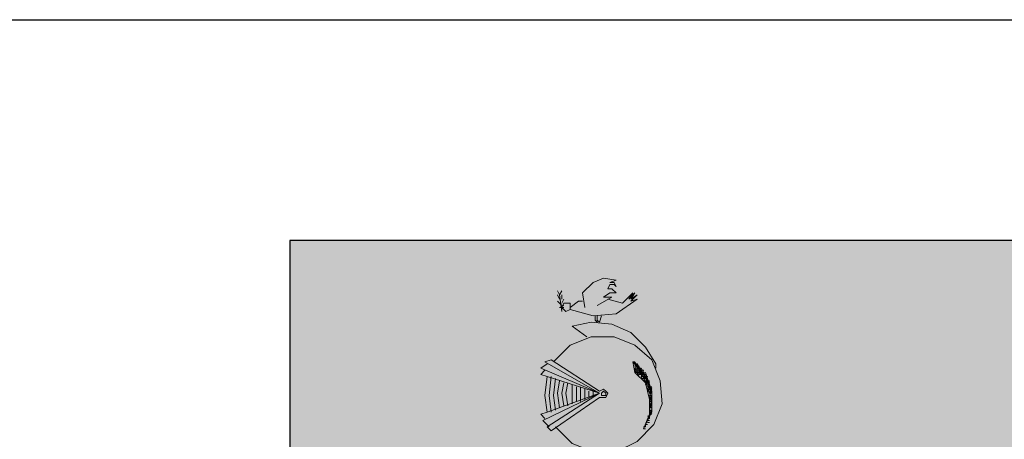
# Model space of a CAD drawing. Units: inches. Extents: x 13.1 to 77.9, y 9.9 to 37.9.
# Drawn here: x 35.2 to 37.2, y 37 to 37.9 of the extents above; entities that cross this region are included whole.
import ezdxf

# ---------------------------------------------------------------- set-up
doc = ezdxf.new("R2010")
doc.units = ezdxf.units.IN
doc.header["$MEASUREMENT"] = 0
doc.layers.add('F_Layer01', color=7, linetype='Continuous')
doc.layers.add('F_NUEVA', color=43, linetype='Continuous', lineweight=25)

# ---------------------------------------------------------------- blocks, each defined once
blk = doc.blocks.new('block 274')
at = {"layer": 'F_Layer01', "color": 18, "lineweight": 9, "true_color": 0x000000}
for points in [[(1.6376, -0.6519), (1.6122, -0.6477), (1.591, -0.6562), (1.5698, -0.6773)], [(1.6376, -0.6646), (1.6333, -0.6562), (1.6249, -0.6562)], [(1.6376, -0.6646), (1.6333, -0.6562), (1.6249, -0.6562)], [(1.6376, -0.6646), (1.6333, -0.6604), (1.6249, -0.6604), (1.6206, -0.6689)], [(1.6376, -0.6646), (1.6333, -0.6604), (1.6249, -0.6604), (1.6206, -0.6689)], [(1.6376, -0.6773), (1.6291, -0.6689), (1.6206, -0.6689)], [(1.6376, -0.6773), (1.6291, -0.6689), (1.6206, -0.6689)], [(1.6249, -0.6689), (1.6291, -0.6689)], [(1.519, -0.6816), (1.5233, -0.69)], [(1.519, -0.6816), (1.5233, -0.69)], [(1.5233, -0.69), (1.519, -0.6816)], [(1.5233, -0.69), (1.519, -0.6816)], [(1.5275, -0.7154), (1.5233, -0.6816)], [(1.5275, -0.7154), (1.5233, -0.6816)], [(1.5275, -0.69), (1.5275, -0.6816)], [(1.5275, -0.69), (1.5275, -0.6816)], [(1.5275, -0.6816), (1.5275, -0.69)], [(1.5275, -0.6816), (1.5275, -0.69)], [(1.5275, -0.6985), (1.5317, -0.69)], [(1.5275, -0.6985), (1.5317, -0.69)], [(1.5317, -0.69), (1.5275, -0.6985)], [(1.5317, -0.69), (1.5275, -0.6985)], [(1.5444, -0.7112), (1.591, -0.7239), (1.6376, -0.7197), (1.6799, -0.69)], [(1.5444, -0.7112), (1.591, -0.7239), (1.6376, -0.7197), (1.6799, -0.69)], [(1.5614, -0.6943), (1.5444, -0.707)], [(1.5614, -0.6943), (1.5444, -0.707)], [(1.5614, -0.6943), (1.5698, -0.6943)], [(1.5614, -0.6943), (1.5698, -0.6943)], [(1.5698, -0.6773), (1.5741, -0.707)], [(1.5698, -0.6773), (1.5741, -0.707)], [(1.6376, -0.6773), (1.6249, -0.6773), (1.6122, -0.6858), (1.6291, -0.6858)], [(1.6503, -0.6985), (1.6206, -0.69)], [(1.6503, -0.6985), (1.6206, -0.69)], [(1.663, -0.69), (1.6757, -0.6773), (1.6672, -0.69)], [(1.663, -0.69), (1.6757, -0.6773), (1.6672, -0.69)], [(1.6672, -0.69), (1.6799, -0.6816), (1.6672, -0.6943), (1.6799, -0.69)], [(1.6672, -0.69), (1.6799, -0.6816), (1.6672, -0.6943), (1.6799, -0.69)], [(1.5317, -0.7027), (1.5233, -0.707)], [(1.5317, -0.7027), (1.5233, -0.707)], [(1.5233, -0.707), (1.5317, -0.707)], [(1.5233, -0.707), (1.5317, -0.707)], [(1.5444, -0.707), (1.5444, -0.6985), (1.536, -0.6985), (1.5317, -0.6985), (1.5275, -0.707), (1.5317, -0.7112), (1.536, -0.7154), (1.5444, -0.7112), (1.5444, -0.707)], [(1.5444, -0.707), (1.5444, -0.6985), (1.536, -0.6985), (1.5317, -0.6985), (1.5275, -0.707), (1.5317, -0.7112), (1.536, -0.7154), (1.5444, -0.7112), (1.5444, -0.707)], [(1.5275, -0.7112), (1.5275, -0.707)], [(1.5275, -0.7112), (1.5275, -0.707)], [(1.718, -0.8213), (1.6968, -0.7874), (1.6672, -0.7578), (1.6291, -0.7408), (1.5868, -0.7366), (1.5487, -0.7451)], [(1.718, -0.8213), (1.6968, -0.7874), (1.6672, -0.7578), (1.6291, -0.7408), (1.5868, -0.7366), (1.5487, -0.7451)], [(1.5952, -0.7239), (1.5952, -0.7324), (1.5995, -0.7366)], [(1.5952, -0.7239), (1.5952, -0.7324), (1.5995, -0.7366)], [(1.5995, -0.7239), (1.5995, -0.7324), (1.6037, -0.7366)], [(1.5995, -0.7239), (1.5995, -0.7324), (1.6037, -0.7366)], [(1.5995, -0.7366), (1.5995, -0.7324)], [(1.5995, -0.7366), (1.5995, -0.7324)], [(1.6037, -0.7366), (1.6079, -0.7239)], [(1.6037, -0.7366), (1.6079, -0.7239)], [(1.5148, -0.9483), (1.5487, -0.9821), (1.591, -0.9991), (1.6376, -0.9991), (1.6799, -0.9779), (1.7138, -0.944), (1.7307, -0.9017), (1.7265, -0.8551), (1.7095, -0.8128), (1.6757, -0.7832), (1.6333, -0.7662), (1.5868, -0.7662), (1.5444, -0.7832), (1.5106, -0.817)], [(1.5148, -0.9483), (1.5487, -0.9821), (1.591, -0.9991), (1.6376, -0.9991), (1.6799, -0.9779), (1.7138, -0.944), (1.7307, -0.9017), (1.7265, -0.8551), (1.7095, -0.8128), (1.6757, -0.7832), (1.6333, -0.7662), (1.5868, -0.7662), (1.5444, -0.7832), (1.5106, -0.817)], [(1.5063, -0.8128), (1.4936, -0.817)], [(1.5063, -0.8128), (1.4936, -0.817)], [(1.6037, -0.8763), (1.5063, -0.8128)], [(1.6037, -0.8763), (1.5063, -0.8128)], [(1.4852, -0.8297), (1.6037, -0.8805), (1.4936, -0.817)], [(1.4852, -0.8297), (1.6037, -0.8805), (1.4936, -0.817)], [(1.4979, -0.8213), (1.4852, -0.8297)], [(1.4979, -0.8213), (1.4852, -0.8297)], [(1.4936, -0.834), (1.4852, -0.8424)], [(1.4936, -0.834), (1.4852, -0.8424)], [(1.6714, -0.817), (1.6757, -0.8382)], [(1.6714, -0.817), (1.6757, -0.8382)], [(1.6926, -0.9525), (1.7095, -0.9186), (1.7095, -0.8805), (1.6968, -0.8467), (1.6714, -0.817)], [(1.6926, -0.9525), (1.7095, -0.9186), (1.7095, -0.8805), (1.6968, -0.8467), (1.6714, -0.817)], [(1.6757, -0.8213), (1.6757, -0.817)], [(1.6757, -0.8213), (1.6757, -0.817)], [(1.6757, -0.8213), (1.6799, -0.8213), (1.6757, -0.8255)], [(1.6757, -0.8213), (1.6799, -0.8213), (1.6757, -0.8255)], [(1.6757, -0.834), (1.6799, -0.8213)], [(1.6757, -0.834), (1.6799, -0.8213)], [(1.6841, -0.8255), (1.6757, -0.8255), (1.6799, -0.8255)], [(1.6841, -0.8255), (1.6757, -0.8255), (1.6799, -0.8255)], [(1.6757, -0.8382), (1.6841, -0.8255)], [(1.6757, -0.8382), (1.6841, -0.8255)], [(1.6841, -0.8467), (1.6757, -0.8297)], [(1.6841, -0.8467), (1.6757, -0.8297)], [(1.6757, -0.8297), (1.6884, -0.8297)], [(1.6757, -0.8297), (1.6884, -0.8297)], [(1.6757, -0.834), (1.6926, -0.834)], [(1.6757, -0.834), (1.6926, -0.834)], [(1.7095, -0.8721), (1.6799, -0.8213)], [(1.7095, -0.8721), (1.6799, -0.8213)], [(1.6799, -0.8382), (1.6841, -0.8297)], [(1.6799, -0.8424), (1.6884, -0.8297)], [(1.6799, -0.8382), (1.6841, -0.8297)], [(1.6799, -0.8424), (1.6884, -0.8297)], [(1.6841, -0.8424), (1.6884, -0.834)], [(1.6841, -0.8424), (1.6884, -0.834)], [(1.7053, -0.8594), (1.6884, -0.8297)], [(1.7053, -0.8594), (1.6884, -0.8297)], [(1.6884, -0.8467), (1.6926, -0.834)], [(1.6884, -0.8467), (1.6926, -0.834)], [(1.4852, -0.8424), (1.4979, -0.8467)], [(1.4852, -0.8424), (1.4979, -0.8467)], [(1.4979, -0.8467), (1.4936, -0.8848), (1.4979, -0.9186)], [(1.4979, -0.8467), (1.4936, -0.8848), (1.4979, -0.9186)], [(1.4979, -0.8467), (1.6037, -0.8805), (1.4979, -0.9186)], [(1.4979, -0.8467), (1.6037, -0.8805), (1.4979, -0.9186)], [(1.5063, -0.8467), (1.5021, -0.8848), (1.5063, -0.9186)], [(1.5063, -0.8467), (1.5021, -0.8848), (1.5063, -0.9186)], [(1.5148, -0.8509), (1.5106, -0.8848), (1.5148, -0.9144)], [(1.5148, -0.8509), (1.5106, -0.8848), (1.5148, -0.9144)], [(1.5233, -0.8551), (1.519, -0.8805), (1.5233, -0.9102)], [(1.5233, -0.8551), (1.519, -0.8805), (1.5233, -0.9102)], [(1.6757, -0.8382), (1.6926, -0.8382)], [(1.6757, -0.8382), (1.6926, -0.8382)], [(1.6926, -0.9525), (1.7053, -0.9229), (1.7053, -0.8932), (1.6968, -0.8594), (1.6757, -0.8382)], [(1.6926, -0.9525), (1.7053, -0.9229), (1.7053, -0.8932), (1.6968, -0.8594), (1.6757, -0.8382)], [(1.6799, -0.8424), (1.6968, -0.8382)], [(1.6799, -0.8424), (1.6968, -0.8382)], [(1.6841, -0.8424), (1.6968, -0.8424)], [(1.6841, -0.8424), (1.6968, -0.8424)], [(1.6884, -0.8509), (1.6926, -0.8382)], [(1.6884, -0.8509), (1.6926, -0.8382)], [(1.6884, -0.8467), (1.7011, -0.8467)], [(1.6884, -0.8467), (1.7011, -0.8467)], [(1.6884, -0.8509), (1.7011, -0.8509), (1.6968, -0.8636)], [(1.6884, -0.8509), (1.7011, -0.8509), (1.6968, -0.8636)], [(1.6926, -0.9525), (1.7095, -0.9186), (1.7095, -0.8763), (1.6968, -0.8382)], [(1.6926, -0.9525), (1.7095, -0.9186), (1.7095, -0.8763), (1.6968, -0.8382)], [(1.6926, -0.8509), (1.6968, -0.8424)], [(1.6926, -0.8509), (1.6968, -0.8424)], [(1.6926, -0.8551), (1.6968, -0.8467)], [(1.6926, -0.8551), (1.6968, -0.8467)], [(1.6926, -0.8551), (1.7053, -0.8551), (1.6968, -0.8636)], [(1.6926, -0.8551), (1.7053, -0.8551), (1.6968, -0.8636)], [(1.6926, -0.8551), (1.7011, -0.8551)], [(1.6926, -0.8551), (1.7011, -0.8551)], [(1.6968, -0.8594), (1.7011, -0.8467)], [(1.6968, -0.8594), (1.7011, -0.8467)], [(1.5317, -0.8594), (1.5275, -0.8805), (1.5317, -0.9059)], [(1.5317, -0.8594), (1.5275, -0.8805), (1.5317, -0.9059)], [(1.5402, -0.8594), (1.536, -0.8805), (1.5402, -0.9059)], [(1.5402, -0.8594), (1.536, -0.8805), (1.5402, -0.9059)], [(1.5487, -0.8636), (1.5487, -0.9017)], [(1.5487, -0.8636), (1.5487, -0.9017)], [(1.5571, -0.8678), (1.5571, -0.8975)], [(1.5571, -0.8678), (1.5571, -0.8975)], [(1.5656, -0.8678), (1.5656, -0.8975)], [(1.5656, -0.8678), (1.5656, -0.8975)], [(1.5741, -0.8721), (1.5741, -0.8932)], [(1.5741, -0.8721), (1.5741, -0.8932)], [(1.6037, -0.889), (1.6122, -0.889), (1.6164, -0.889), (1.6206, -0.8805), (1.6164, -0.8763), (1.6122, -0.8721), (1.6037, -0.8763)], [(1.6037, -0.889), (1.6122, -0.889), (1.6164, -0.889), (1.6206, -0.8805), (1.6164, -0.8763), (1.6122, -0.8721), (1.6037, -0.8763)], [(1.6968, -0.8594), (1.7053, -0.8594), (1.7011, -0.8678)], [(1.6968, -0.8594), (1.7053, -0.8594), (1.7011, -0.8678)], [(1.6968, -0.8636), (1.7053, -0.8636)], [(1.6968, -0.8636), (1.7053, -0.8636)], [(1.7053, -0.8636), (1.7011, -0.8721), (1.7095, -0.889)], [(1.7053, -0.8636), (1.7011, -0.8721), (1.7095, -0.889)], [(1.7011, -0.8763), (1.7095, -0.8678)], [(1.7011, -0.8763), (1.7095, -0.8678)], [(1.7011, -0.8721), (1.7095, -0.8721)], [(1.7011, -0.8721), (1.7095, -0.8721)], [(1.7053, -0.8805), (1.7095, -0.8721)], [(1.7053, -0.8805), (1.7095, -0.8721)], [(1.4894, -0.9356), (1.6037, -0.8805), (1.4979, -0.9483)], [(1.4894, -0.9356), (1.6037, -0.8805), (1.4979, -0.9483)], [(1.6037, -0.889), (1.5063, -0.9567)], [(1.6037, -0.889), (1.5063, -0.9567)], [(1.5825, -0.8763), (1.5825, -0.889)], [(1.5825, -0.8763), (1.5825, -0.889)], [(1.591, -0.8763), (1.591, -0.8848)], [(1.591, -0.8763), (1.591, -0.8848)], [(1.6164, -0.8805), (1.6122, -0.8763), (1.6079, -0.8805), (1.6079, -0.8848), (1.6122, -0.8848), (1.6164, -0.8848), (1.6164, -0.8805)], [(1.6164, -0.8805), (1.6122, -0.8763), (1.6079, -0.8805), (1.6079, -0.8848), (1.6122, -0.8848), (1.6164, -0.8848), (1.6164, -0.8805)], [(1.7011, -0.8763), (1.7095, -0.8763)], [(1.7011, -0.8763), (1.7095, -0.8763)], [(1.7053, -0.8848), (1.7095, -0.8763)], [(1.7053, -0.8848), (1.7095, -0.8763)], [(1.7053, -0.8805), (1.7095, -0.8805)], [(1.7053, -0.8805), (1.7095, -0.8805)], [(1.7053, -0.8848), (1.7095, -0.8975), (1.7053, -0.8975)], [(1.7053, -0.8932), (1.7095, -0.8848)], [(1.7095, -0.8975), (1.7053, -0.8848), (1.7095, -0.8848)], [(1.7053, -0.8932), (1.7095, -0.8848)], [(1.7053, -0.8848), (1.7095, -0.8848)], [(1.7053, -0.8848), (1.7095, -0.8848)], [(1.7053, -0.8848), (1.7095, -0.8848)], [(1.7053, -0.889), (1.7095, -0.889)], [(1.7053, -0.889), (1.7095, -0.889)], [(1.7053, -0.8975), (1.7095, -0.889)], [(1.7053, -0.8975), (1.7095, -0.889)], [(1.7053, -0.8932), (1.7095, -0.8932)], [(1.7053, -0.8932), (1.7095, -0.8932)], [(1.7095, -0.9017), (1.7053, -0.8932)], [(1.7095, -0.9017), (1.7053, -0.8932)], [(1.7053, -0.8975), (1.7095, -0.8975)], [(1.7053, -0.8975), (1.7095, -0.8975)], [(1.7053, -0.8975), (1.7095, -0.8975)], [(1.7053, -0.9059), (1.7095, -0.8975)], [(1.7053, -0.9059), (1.7095, -0.8975)], [(1.7053, -0.9017), (1.7095, -0.9017)], [(1.7053, -0.9017), (1.7095, -0.9017)], [(1.7095, -0.9059), (1.7053, -0.9017)], [(1.7053, -0.9102), (1.7095, -0.9017)], [(1.7095, -0.9059), (1.7053, -0.9017)], [(1.7053, -0.9102), (1.7095, -0.9017)], [(1.7053, -0.9059), (1.7095, -0.9059)], [(1.7053, -0.9059), (1.7095, -0.9059)], [(1.7095, -0.9102), (1.7053, -0.9059)], [(1.7095, -0.9102), (1.7053, -0.9059)], [(1.7053, -0.9102), (1.7095, -0.9102)], [(1.7053, -0.9102), (1.7095, -0.9102)], [(1.7095, -0.9186), (1.7053, -0.9144)], [(1.7053, -0.9229), (1.7095, -0.9144)], [(1.7095, -0.9186), (1.7053, -0.9144)], [(1.7053, -0.9229), (1.7095, -0.9144)], [(1.7053, -0.9271), (1.7011, -0.9271)], [(1.7053, -0.9271), (1.7011, -0.9271)], [(1.7011, -0.9356), (1.7053, -0.9356)], [(1.7011, -0.9356), (1.7053, -0.9356)], [(1.7011, -0.9356), (1.7053, -0.9356)], [(1.7011, -0.9356), (1.7053, -0.9356)], [(1.7095, -0.9229), (1.7053, -0.9186)], [(1.7053, -0.9186), (1.7095, -0.9186)], [(1.7095, -0.9229), (1.7053, -0.9186)], [(1.7053, -0.9186), (1.7095, -0.9186)], [(1.7053, -0.9229), (1.7095, -0.9229)], [(1.7053, -0.9229), (1.7095, -0.9229)], [(1.7053, -0.9229), (1.7053, -0.9271), (1.7053, -0.9313)], [(1.7053, -0.9229), (1.7053, -0.9271), (1.7053, -0.9313)], [(1.6926, -0.9483), (1.6968, -0.9483)], [(1.6926, -0.9483), (1.6968, -0.9483)], [(1.6926, -0.9483), (1.6968, -0.9483)], [(1.6926, -0.9483), (1.6968, -0.9483)], [(1.6926, -0.9525), (1.6968, -0.9525)], [(1.6926, -0.9525), (1.6968, -0.9525)], [(1.6968, -0.9483), (1.6968, -0.944)], [(1.6968, -0.944), (1.7011, -0.944)], [(1.6968, -0.9483), (1.6968, -0.944)], [(1.6968, -0.944), (1.7011, -0.944)], [(1.6968, -0.944), (1.7011, -0.944)], [(1.6968, -0.944), (1.7011, -0.944)], [(1.6968, -0.944), (1.7011, -0.944)], [(1.7011, -0.9398), (1.7053, -0.9398)], [(1.7011, -0.9398), (1.7053, -0.9398)], [(1.7011, -0.9398), (1.7053, -0.9398)], [(1.7011, -0.9398), (1.7053, -0.9398)]]:
    blk.add_lwpolyline(points, dxfattribs=at)
for points, knots in [([(1.6376, -0.6519), (1.6376, -0.6519), (1.6249, -0.6562), (1.6249, -0.6562), (1.6249, -0.6562), (1.6376, -0.6519), (1.6376, -0.6519), (1.6376, -0.6519), (1.6122, -0.6477), (1.6122, -0.6477), (1.6122, -0.6477), (1.591, -0.6562), (1.591, -0.6562), (1.591, -0.6562), (1.5698, -0.6773), (1.5698, -0.6773)], [0, 0, 0, 0, 1, 1, 1, 2, 2, 2, 3, 3, 3, 4, 4, 4, 5, 5, 5, 5]), ([(1.519, -0.6731), (1.519, -0.6731), (1.5233, -0.6816), (1.5233, -0.6816), (1.5233, -0.6816), (1.519, -0.6731), (1.519, -0.6731)], [0, 0, 0, 0, 1, 1, 1, 2, 2, 2, 2]), ([(1.519, -0.6731), (1.519, -0.6731), (1.5233, -0.6816), (1.5233, -0.6816), (1.5233, -0.6816), (1.519, -0.6731), (1.519, -0.6731)], [0, 0, 0, 0, 1, 1, 1, 2, 2, 2, 2]), ([(1.5233, -0.6816), (1.5233, -0.6816), (1.5275, -0.6731), (1.5275, -0.6731), (1.5275, -0.6731), (1.5233, -0.6816), (1.5233, -0.6816)], [0, 0, 0, 0, 1, 1, 1, 2, 2, 2, 2]), ([(1.5233, -0.6816), (1.5233, -0.6816), (1.5275, -0.6731), (1.5275, -0.6731), (1.5275, -0.6731), (1.5233, -0.6816), (1.5233, -0.6816)], [0, 0, 0, 0, 1, 1, 1, 2, 2, 2, 2]), ([(1.519, -0.6943), (1.519, -0.6943), (1.5275, -0.7027), (1.5275, -0.7027), (1.5275, -0.7027), (1.519, -0.6943), (1.519, -0.6943)], [0, 0, 0, 0, 1, 1, 1, 2, 2, 2, 2]), ([(1.519, -0.6943), (1.519, -0.6943), (1.5275, -0.7027), (1.5275, -0.7027), (1.5275, -0.7027), (1.519, -0.6943), (1.519, -0.6943)], [0, 0, 0, 0, 1, 1, 1, 2, 2, 2, 2]), ([(1.6376, -0.6773), (1.6376, -0.6773), (1.6249, -0.6773), (1.6249, -0.6773), (1.6249, -0.6773), (1.6122, -0.6858), (1.6122, -0.6858), (1.6122, -0.6858), (1.6291, -0.6858), (1.6291, -0.6858), (1.6291, -0.6858), (1.5995, -0.7027), (1.5995, -0.7027), (1.5995, -0.7027), (1.6291, -0.6858), (1.6291, -0.6858)], [0, 0, 0, 0, 1, 1, 1, 2, 2, 2, 3, 3, 3, 4, 4, 4, 5, 5, 5, 5]), ([(1.6503, -0.6985), (1.6503, -0.6985), (1.6714, -0.6773), (1.6714, -0.6773), (1.6714, -0.6773), (1.6503, -0.6985), (1.6503, -0.6985)], [0, 0, 0, 0, 1, 1, 1, 2, 2, 2, 2]), ([(1.6714, -0.6773), (1.6714, -0.6773), (1.663, -0.69), (1.663, -0.69), (1.663, -0.69), (1.6714, -0.6773), (1.6714, -0.6773)], [0, 0, 0, 0, 1, 1, 1, 2, 2, 2, 2]), ([(1.5487, -0.7451), (1.5487, -0.7451), (1.5783, -0.7662), (1.5783, -0.7662), (1.5783, -0.7662), (1.5487, -0.7451), (1.5487, -0.7451)], [0, 0, 0, 0, 1, 1, 1, 2, 2, 2, 2]), ([(1.6714, -0.817), (1.6714, -0.817), (1.6757, -0.817), (1.6757, -0.817), (1.6757, -0.817), (1.6714, -0.817), (1.6714, -0.817)], [0, 0, 0, 0, 1, 1, 1, 2, 2, 2, 2]), ([(1.7095, -0.8805), (1.7095, -0.8805), (1.6757, -0.817), (1.6757, -0.817), (1.6757, -0.817), (1.7095, -0.8805), (1.7095, -0.8805)], [0, 0, 0, 0, 1, 1, 1, 2, 2, 2, 2]), ([(1.718, -0.8213), (1.718, -0.8213), (1.718, -0.8297), (1.718, -0.8297), (1.718, -0.8297), (1.718, -0.8213), (1.718, -0.8213)], [0, 0, 0, 0, 1, 1, 1, 2, 2, 2, 2]), ([(1.7011, -0.8678), (1.7011, -0.8678), (1.7095, -0.8678), (1.7095, -0.8678), (1.7095, -0.8678), (1.7011, -0.8678), (1.7011, -0.8678)], [0, 0, 0, 0, 1, 1, 1, 2, 2, 2, 2]), ([(1.7011, -0.8678), (1.7011, -0.8678), (1.7095, -0.8678), (1.7095, -0.8678), (1.7095, -0.8678), (1.7011, -0.8678), (1.7011, -0.8678)], [0, 0, 0, 0, 1, 1, 1, 2, 2, 2, 2]), ([(1.7053, -0.9144), (1.7053, -0.9144), (1.7095, -0.9144), (1.7095, -0.9144), (1.7095, -0.9144), (1.7053, -0.9144), (1.7053, -0.9144)], [0, 0, 0, 0, 1, 1, 1, 2, 2, 2, 2]), ([(1.7053, -0.9144), (1.7053, -0.9144), (1.7095, -0.9144), (1.7095, -0.9144), (1.7095, -0.9144), (1.7053, -0.9144), (1.7053, -0.9144)], [0, 0, 0, 0, 1, 1, 1, 2, 2, 2, 2]), ([(1.4979, -0.9186), (1.4979, -0.9186), (1.4852, -0.9229), (1.4852, -0.9229), (1.4852, -0.9229), (1.4979, -0.9186), (1.4979, -0.9186)], [0, 0, 0, 0, 1, 1, 1, 2, 2, 2, 2]), ([(1.4936, -0.9313), (1.4936, -0.9313), (1.4852, -0.9229), (1.4852, -0.9229), (1.4852, -0.9229), (1.4936, -0.9313), (1.4936, -0.9313)], [0, 0, 0, 0, 1, 1, 1, 2, 2, 2, 2]), ([(1.5021, -0.9483), (1.5021, -0.9483), (1.4894, -0.9356), (1.4894, -0.9356), (1.4894, -0.9356), (1.5021, -0.9483), (1.5021, -0.9483)], [0, 0, 0, 0, 1, 1, 1, 2, 2, 2, 2]), ([(1.7011, -0.9356), (1.7011, -0.9356), (1.7053, -0.9271), (1.7053, -0.9271), (1.7053, -0.9271), (1.7011, -0.9356), (1.7011, -0.9356)], [0, 0, 0, 0, 1, 1, 1, 2, 2, 2, 2]), ([(1.7011, -0.9313), (1.7011, -0.9313), (1.7053, -0.9313), (1.7053, -0.9313), (1.7053, -0.9313), (1.7011, -0.9313), (1.7011, -0.9313), (1.7011, -0.9313), (1.7053, -0.9313), (1.7053, -0.9313), (1.7053, -0.9313), (1.7011, -0.9313), (1.7011, -0.9313)], [0, 0, 0, 0, 1, 1, 1, 2, 2, 2, 3, 3, 3, 4, 4, 4, 4]), ([(1.5063, -0.9567), (1.5063, -0.9567), (1.4979, -0.9483), (1.4979, -0.9483), (1.4979, -0.9483), (1.5063, -0.9567), (1.5063, -0.9567)], [0, 0, 0, 0, 1, 1, 1, 2, 2, 2, 2])]:
    blk.add_open_spline(points, degree=3, knots=knots, dxfattribs=at)

msp = doc.modelspace()

# ---------------------------------------------------------------- hatches: boundary and pattern name
at = {"layer": 'F_Layer01', "true_color": 0xcb6120}
h = msp.add_hatch(color=32, dxfattribs=at)
h.dxf.hatch_style = 2
h.paths.add_polyline_path([(48.1327, 35.9653), (35.7571, 35.9653), (35.7571, 37.4047), (48.1327, 37.4047)])

# ---------------------------------------------------------------- linework, layer by layer
at = {"layer": 'Defpoints', "color": 2}
msp.add_lwpolyline([(56.2571, 37.8515), (56.2571, 9.8515), (34.6571, 9.8515), (34.6571, 37.8515)], close=True, dxfattribs=at)
at = {"layer": 'F_Layer01', "lineweight": 0}
msp.add_lwpolyline([(48.1327, 35.9653), (35.7571, 35.9653), (35.7571, 37.4047), (48.1327, 37.4047), (48.1327, 35.9653)], close=True, dxfattribs=at)
at = {"layer": 'F_NUEVA', "color": 7}
for p, q in [((55.7571, 37.4047), (35.7571, 37.4047)), ((35.7571, 37.4047), (35.7571, 10.4047))]:
    msp.add_line(p, q, dxfattribs=at)

# ---------------------------------------------------------------- block references
at = {"layer": 'F_Layer01'}
msp.add_blockref('block 274', (34.7796, 37.9762), dxfattribs=at)

doc.saveas('drawing.dxf')
